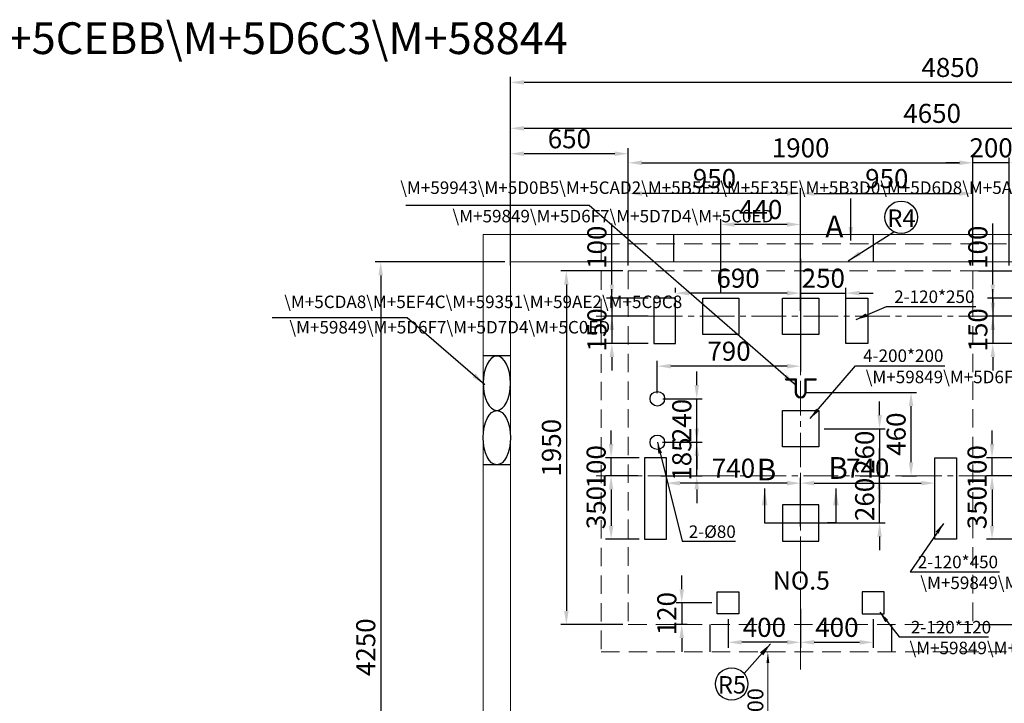
# Model space of a CAD drawing. Units: millimetres. Extents: x -338203 to -148299, y -27635 to 21363.
# Drawn here: x -172351 to -166923, y -13165 to -9396 of the extents above; entities that cross this region are included whole.
import ezdxf
from ezdxf.enums import TextEntityAlignment as Align

# ---------------------------------------------------------------- set-up
doc = ezdxf.new("R2010")
doc.units = ezdxf.units.MM
doc.linetypes.add('CENTER2', pattern=[28.575, 19.05, -3.175, 3.175, -3.175])
doc.linetypes.add('HIDDENX2', pattern=[19.05, 12.7, -6.35])
doc.layers.add('_DIM', color=2, linetype='Continuous', lineweight=15)
doc.layers.add('实线', color=7, linetype='Continuous', lineweight=25)
for name, color, linetype in [('CL', 1, 'CENTER2'), ('DIM', 7, 'Continuous'), ('MAIN', 7, 'Continuous'), ('标注', 1, 'Continuous')]:
    doc.layers.add(name, color=color, linetype=linetype)
doc.styles.add('DAYUMP', font='TXT', dxfattribs={"width": 0.75, "bigfont": 'DAYUMP'})
doc.styles.add('text', font='ARIAL.TTF')
doc.styles.add('YUNGTAY', font='txt.shx', dxfattribs={"width": 0.75, "bigfont": 'hztxt.shx'})
doc.dimstyles.new('dim', dxfattribs={"dimscale": 46, "dimtxt": 2, "dimasz": 2.5, "dimexe": 1.25, "dimexo": 0.625, "dimtad": 1, "dimtxsty": 'text', "dimcen": 2.5, "dimclrd": 1, "dimclre": 1, "dimclrt": 256, "dimadec": 0, "dimazin": 0, "dimtfac": 1, "dimtmove": 0, "dimatfit": 3, "dimfxl": 0, "dimarcsym": 0})
doc.dimstyles.get("Standard").update_dxf_attribs({"dimtxt": 0.18, "dimasz": 0.18, "dimexe": 0.18, "dimexo": 0.0625, "dimgap": 0.09, "dimtad": 0, "dimtih": 1, "dimtoh": 1, "dimdec": 4, "dimzin": 0, "dimdsep": 46, "dimtxsty": 'Standard', "dimcen": 0.09, "dimadec": 0, "dimazin": 0, "dimtfac": 1, "dimtdec": 4, "dimtofl": 0, "dimtmove": 0, "dimatfit": 3, "dimfxl": 0, "dimtolj": 1, "dimtzin": 0, "dimarcsym": 0})
doc.dimstyles.new('STANDARD$0', dxfattribs={"dimtxt": 3, "dimasz": 3, "dimexe": 1, "dimexo": 5, "dimgap": 1, "dimtad": 1, "dimdec": 3, "dimrnd": 0.001, "dimdsep": 46, "dimtxsty": 'DAYUMP', "dimcen": -1, "dimclrd": 256, "dimclre": 256, "dimclrt": 256, "dimadec": 0, "dimazin": 0, "dimtfac": 0.6, "dimtdec": 3, "dimtix": 1, "dimtmove": 2, "dimatfit": 3, "dimfxl": 0, "dimtolj": 1, "dimarcsym": 0})
doc.dimstyles.new('YUNGTAY', dxfattribs={"dimscale": 25, "dimtxt": 3, "dimasz": 2.5, "dimexe": 2, "dimexo": 1.5, "dimtad": 1, "dimdsep": 46, "dimtxsty": 'YUNGTAY', "dimcen": 2.5, "dimclrd": 4, "dimclre": 4, "dimclrt": 4, "dimadec": 0, "dimazin": 0, "dimtfac": 0.5, "dimtmove": 0, "dimatfit": 3, "dimfxl": 0, "dimtvp": 1, "dimarcsym": 0})
doc.dimstyles.new('副本 直线标注---計劃圖直徑', dxfattribs={"dimscale": 30, "dimtxt": 3.5, "dimasz": 2.5, "dimexe": 1, "dimexo": 1, "dimgap": 1, "dimtad": 1, "dimtoh": 1, "dimdec": 1, "dimdsep": 46, "dimtxsty": 'Standard', "dimcen": 0.1, "dimclrd": 6, "dimclre": 6, "dimclrt": 6, "dimadec": 0, "dimazin": 0, "dimtfac": 1, "dimtdec": 1, "dimtix": 1, "dimtmove": 1, "dimatfit": 0, "dimfxl": 0, "dimtolj": 1, "dimtzin": 0, "dimarcsym": 0})
doc.dimstyles.new('直线标注---計劃圖', dxfattribs={"dimscale": 30, "dimtxt": 3.5, "dimasz": 2.5, "dimexe": 1, "dimexo": 1, "dimgap": 1, "dimtad": 1, "dimdec": 1, "dimdsep": 46, "dimtxsty": 'Standard', "dimcen": 0.1, "dimclrd": 6, "dimclre": 6, "dimclrt": 6, "dimadec": 0, "dimazin": 0, "dimtfac": 1, "dimtdec": 1, "dimtix": 1, "dimtmove": 0, "dimatfit": 0, "dimfxl": 0, "dimtolj": 1, "dimtzin": 0, "dimarcsym": 0})

# ---------------------------------------------------------------- blocks, each defined once
blk = doc.blocks.new('*D166')
at = {"color": 6, "lineweight": -2}
for p, q in [((-168995.6, -10750.7), (-168995.6, -10154.6)), ((-168920.6, -10184.6), (-167170.6, -10184.6)), ((-167095.6, -10750.7), (-167095.6, -10154.6))]:
    blk.add_line(p, q, dxfattribs=at)
at = {"color": 6}
for points in [[(-168920.6, -10172.1), (-168920.6, -10197.1), (-168995.6, -10184.6)], [(-167170.6, -10197.1), (-167170.6, -10172.1), (-167095.6, -10184.6)]]:
    blk.add_solid(points, dxfattribs=at)
at = {"layer": 'Defpoints', "color": 0}
for p in [(-167095.6, -10184.6), (-168995.6, -10780.7), (-167095.6, -10780.7)]:
    blk.add_point(p, dxfattribs=at)
at = {"color": 6, "insert": (-168045.6, -10102.1), "char_height": 105, "attachment_point": 5}
blk.add_mtext('\\A1;1900', dxfattribs=at)
blk = doc.blocks.new('*D168')
at = {"color": 6, "lineweight": -2}
for p, q in [((-164727.3, -11910.7), (-164630.4, -11910.7)), ((-164660.4, -11985.7), (-164660.4, -12655.7)), ((-167065.6, -12730.7), (-164630.4, -12730.7))]:
    blk.add_line(p, q, dxfattribs=at)
at = {"color": 6}
for points in [[(-164647.9, -11985.7), (-164672.9, -11985.7), (-164660.4, -11910.7)], [(-164672.9, -12655.7), (-164647.9, -12655.7), (-164660.4, -12730.7)]]:
    blk.add_solid(points, dxfattribs=at)
at = {"layer": 'Defpoints', "color": 0}
for p in [(-164757.3, -11910.7), (-167095.6, -12730.7), (-164660.4, -12730.7)]:
    blk.add_point(p, dxfattribs=at)
at = {"color": 6, "insert": (-164742.9, -12320.7), "char_height": 105, "attachment_point": 5, "rotation": 90}
blk.add_mtext('\\A1;820', dxfattribs=at)
blk = doc.blocks.new('*D169')
at = {"color": 6, "lineweight": -2}
for p, q in [((-168045.6, -10499.8), (-168045.6, -10323.9)), ((-167970.6, -10353.9), (-167170.6, -10353.9)), ((-167095.6, -10499.8), (-167095.6, -10323.9))]:
    blk.add_line(p, q, dxfattribs=at)
at = {"color": 6}
for points in [[(-167970.6, -10341.4), (-167970.6, -10366.4), (-168045.6, -10353.9)], [(-167170.6, -10366.4), (-167170.6, -10341.4), (-167095.6, -10353.9)]]:
    blk.add_solid(points, dxfattribs=at)
at = {"layer": 'Defpoints', "color": 0}
for p in [(-167095.6, -10353.9), (-168045.6, -10529.8), (-167095.6, -10529.8)]:
    blk.add_point(p, dxfattribs=at)
at = {"color": 6, "insert": (-167570.6, -10271.4), "char_height": 105, "attachment_point": 5}
blk.add_mtext('\\A1;950', dxfattribs=at)
blk = doc.blocks.new('*D170')
at = {"color": 6, "lineweight": -2}
for p, q in [((-168995.6, -10499.8), (-168995.6, -10323.9)), ((-168120.6, -10353.9), (-168920.6, -10353.9)), ((-168045.6, -10499.8), (-168045.6, -10323.9))]:
    blk.add_line(p, q, dxfattribs=at)
at = {"color": 6}
for points in [[(-168920.6, -10341.4), (-168920.6, -10366.4), (-168995.6, -10353.9)], [(-168120.6, -10366.4), (-168120.6, -10341.4), (-168045.6, -10353.9)]]:
    blk.add_solid(points, dxfattribs=at)
at = {"layer": 'Defpoints', "color": 0}
for p in [(-168995.6, -10353.9), (-168995.6, -10529.8), (-168045.6, -10529.8)]:
    blk.add_point(p, dxfattribs=at)
at = {"color": 6, "insert": (-168520.6, -10271.4), "char_height": 105, "attachment_point": 5}
blk.add_mtext('\\A1;950', dxfattribs=at)
blk = doc.blocks.new('*D171')
at = {"color": 6, "lineweight": -2}
for p, q in [((-167610.2, -11575.7), (-167610.2, -11500.7)), ((-167915.6, -11650.7), (-167580.2, -11650.7)), ((-167610.2, -11650.7), (-167610.2, -11910.7)), ((-167718.3, -11910.7), (-167580.2, -11910.7)), ((-167610.2, -11985.7), (-167610.2, -12060.7))]:
    blk.add_line(p, q, dxfattribs=at)
at = {"color": 6}
for points in [[(-167622.7, -11575.7), (-167597.7, -11575.7), (-167610.2, -11650.7)], [(-167597.7, -11985.7), (-167622.7, -11985.7), (-167610.2, -11910.7)]]:
    blk.add_solid(points, dxfattribs=at)
at = {"layer": 'Defpoints', "color": 0}
for p in [(-167945.6, -11650.7), (-167748.3, -11910.7), (-167610.2, -11910.7)]:
    blk.add_point(p, dxfattribs=at)
at = {"color": 6, "insert": (-167692.7, -11780.7), "char_height": 105, "attachment_point": 5, "rotation": 90}
blk.add_mtext('\\A1;260', dxfattribs=at)
blk = doc.blocks.new('*D172')
at = {"color": 6, "lineweight": -2}
for p, q in [((-167610.2, -11835.7), (-167610.2, -11760.7)), ((-167718.3, -11910.7), (-167580.2, -11910.7)), ((-167610.2, -12170.7), (-167610.2, -11910.7)), ((-167915.6, -12170.7), (-167580.2, -12170.7)), ((-167610.2, -12245.7), (-167610.2, -12320.7))]:
    blk.add_line(p, q, dxfattribs=at)
at = {"color": 6}
for points in [[(-167622.7, -11835.7), (-167597.7, -11835.7), (-167610.2, -11910.7)], [(-167597.7, -12245.7), (-167622.7, -12245.7), (-167610.2, -12170.7)]]:
    blk.add_solid(points, dxfattribs=at)
at = {"layer": 'Defpoints', "color": 0}
for p in [(-167748.3, -11910.7), (-167610.2, -11910.7), (-167945.6, -12170.7)]:
    blk.add_point(p, dxfattribs=at)
at = {"color": 6, "insert": (-167692.7, -12040.7), "char_height": 105, "attachment_point": 5, "rotation": 90}
blk.add_mtext('\\A1;260', dxfattribs=at)
blk = doc.blocks.new('*D173')
at = {"color": 6, "lineweight": -2}
for p, q in [((-168485.6, -10900.7), (-168485.6, -10494.6)), ((-168120.6, -10524.6), (-168410.6, -10524.6)), ((-168045.6, -10900.7), (-168045.6, -10494.6))]:
    blk.add_line(p, q, dxfattribs=at)
at = {"color": 6}
for points in [[(-168410.6, -10512.1), (-168410.6, -10537.1), (-168485.6, -10524.6)], [(-168120.6, -10537.1), (-168120.6, -10512.1), (-168045.6, -10524.6)]]:
    blk.add_solid(points, dxfattribs=at)
at = {"layer": 'Defpoints', "color": 0}
for p in [(-168485.6, -10524.6), (-168485.6, -10930.7), (-168045.6, -10930.7)]:
    blk.add_point(p, dxfattribs=at)
at = {"color": 6, "insert": (-168265.6, -10442.1), "char_height": 105, "attachment_point": 5}
blk.add_mtext('\\A1;440', dxfattribs=at)
blk = doc.blocks.new('*D174')
at = {"color": 6, "lineweight": -2}
for p, q in [((-168618.3, -11650.7), (-168618.3, -11575.7)), ((-168807.5, -11725.7), (-168588.3, -11725.7)), ((-168618.3, -11910.7), (-168618.3, -11725.7)), ((-168815.6, -11910.7), (-168588.3, -11910.7)), ((-168618.3, -11985.7), (-168618.3, -12060.7))]:
    blk.add_line(p, q, dxfattribs=at)
at = {"color": 6}
for points in [[(-168630.8, -11650.7), (-168605.8, -11650.7), (-168618.3, -11725.7)], [(-168605.8, -11985.7), (-168630.8, -11985.7), (-168618.3, -11910.7)]]:
    blk.add_solid(points, dxfattribs=at)
at = {"layer": 'Defpoints', "color": 0}
for p in [(-168837.5, -11725.7), (-168618.3, -11725.7), (-168845.6, -11910.7)]:
    blk.add_point(p, dxfattribs=at)
at = {"color": 6, "insert": (-168700.8, -11818.2), "char_height": 105, "attachment_point": 5, "rotation": 90}
blk.add_mtext('\\A1;185', dxfattribs=at)
blk = doc.blocks.new('*D175')
at = {"color": 6, "lineweight": -2}
for p, q in [((-168618.3, -11410.7), (-168618.3, -11335.7)), ((-168805.6, -11485.7), (-168588.3, -11485.7)), ((-168618.3, -11725.7), (-168618.3, -11485.7)), ((-168805.6, -11725.7), (-168588.3, -11725.7)), ((-168618.3, -11800.7), (-168618.3, -11875.7))]:
    blk.add_line(p, q, dxfattribs=at)
at = {"color": 6}
for points in [[(-168630.8, -11410.7), (-168605.8, -11410.7), (-168618.3, -11485.7)], [(-168605.8, -11800.7), (-168630.8, -11800.7), (-168618.3, -11725.7)]]:
    blk.add_solid(points, dxfattribs=at)
at = {"layer": 'Defpoints', "color": 0}
for p in [(-168835.6, -11485.7), (-168618.3, -11485.7), (-168835.6, -11725.7)]:
    blk.add_point(p, dxfattribs=at)
at = {"color": 6, "insert": (-168700.8, -11605.7), "char_height": 105, "attachment_point": 5, "rotation": 90}
blk.add_mtext('\\A1;240', dxfattribs=at)
blk = doc.blocks.new('*D176')
at = {"color": 6, "lineweight": -2}
for p, q in [((-168045.6, -10715), (-168045.6, -11335.9)), ((-168835.6, -11455.7), (-168835.6, -11275.9)), ((-168120.6, -11305.9), (-168760.6, -11305.9))]:
    blk.add_line(p, q, dxfattribs=at)
at = {"color": 6}
for points in [[(-168760.6, -11293.4), (-168760.6, -11318.4), (-168835.6, -11305.9)], [(-168120.6, -11318.4), (-168120.6, -11293.4), (-168045.6, -11305.9)]]:
    blk.add_solid(points, dxfattribs=at)
at = {"layer": 'Defpoints', "color": 0}
for p in [(-168045.6, -10685), (-168835.6, -11305.9), (-168835.6, -11485.7)]:
    blk.add_point(p, dxfattribs=at)
at = {"color": 6, "insert": (-168440.6, -11223.4), "char_height": 105, "attachment_point": 5}
blk.add_mtext('\\A1;790', dxfattribs=at)
blk = doc.blocks.new('*D177')
at = {"color": 6, "lineweight": -2}
for p, q in [((-169025.6, -10780.7), (-169367.1, -10780.7)), ((-169337.1, -10855.7), (-169337.1, -12655.7)), ((-169025.6, -12730.7), (-169367.1, -12730.7))]:
    blk.add_line(p, q, dxfattribs=at)
at = {"color": 6}
for points in [[(-169324.6, -10855.7), (-169349.6, -10855.7), (-169337.1, -10780.7)], [(-169349.6, -12655.7), (-169324.6, -12655.7), (-169337.1, -12730.7)]]:
    blk.add_solid(points, dxfattribs=at)
at = {"layer": 'Defpoints', "color": 0}
for p in [(-168995.6, -10780.7), (-169337.1, -12730.7), (-168995.6, -12730.7)]:
    blk.add_point(p, dxfattribs=at)
at = {"color": 6, "insert": (-169419.6, -11755.7), "char_height": 105, "attachment_point": 5, "rotation": 90}
blk.add_mtext('\\A1;1950', dxfattribs=at)
blk = doc.blocks.new('*D178')
at = {"color": 6, "lineweight": -2}
for p, q in [((-169675.6, -10730.7), (-170390.6, -10730.7)), ((-170360.6, -10805.7), (-170360.6, -14905.7)), ((-169675.6, -14980.7), (-170390.6, -14980.7))]:
    blk.add_line(p, q, dxfattribs=at)
at = {"color": 6}
for points in [[(-170348.1, -10805.7), (-170373.1, -10805.7), (-170360.6, -10730.7)], [(-170373.1, -14905.7), (-170348.1, -14905.7), (-170360.6, -14980.7)]]:
    blk.add_solid(points, dxfattribs=at)
at = {"layer": 'Defpoints', "color": 0}
for p in [(-169645.6, -10730.7), (-170360.6, -14980.7), (-169645.6, -14980.7)]:
    blk.add_point(p, dxfattribs=at)
at = {"color": 6, "insert": (-170443.1, -12855.7), "char_height": 105, "attachment_point": 5, "rotation": 90}
blk.add_mtext('\\A1;4250', dxfattribs=at)
blk = doc.blocks.new('*D179')
at = {"color": 6, "lineweight": -2}
for p, q in [((-164660.4, -10705.7), (-164660.4, -10630.7)), ((-167065.6, -10780.7), (-164630.4, -10780.7)), ((-164660.4, -11030.7), (-164660.4, -10780.7)), ((-164727.3, -11030.7), (-164630.4, -11030.7)), ((-164660.4, -11105.7), (-164660.4, -11180.7))]:
    blk.add_line(p, q, dxfattribs=at)
at = {"color": 6}
for points in [[(-164672.9, -10705.7), (-164647.9, -10705.7), (-164660.4, -10780.7)], [(-164647.9, -11105.7), (-164672.9, -11105.7), (-164660.4, -11030.7)]]:
    blk.add_solid(points, dxfattribs=at)
at = {"layer": 'Defpoints', "color": 0}
for p in [(-167095.6, -10780.7), (-164660.4, -10780.7), (-164757.3, -11030.7)]:
    blk.add_point(p, dxfattribs=at)
at = {"color": 6, "insert": (-164742.9, -10905.7), "char_height": 105, "attachment_point": 5, "rotation": 90}
blk.add_mtext('\\A1;250', dxfattribs=at)
blk = doc.blocks.new('23232323')
for p, q in [((-33464.5, 88991.3), (-33464.5, 89141.3)), ((-32863, 88991.3), (-32863, 89141.3))]:
    blk.add_line(p, q)
blk.add_ellipse((-33314.5, 89066.3), major_axis=(-150, 0), ratio=0.5)
at = {"extrusion": (0, 0, -1)}
blk.add_ellipse((-33014.5, 89066.3), major_axis=(150, 0), ratio=0.5, dxfattribs=at)
blk = doc.blocks.new('*D180')
at = {"color": 6, "lineweight": -2}
for p, q in [((-168015.6, -11450.7), (-167406.9, -11450.7)), ((-167436.9, -11835.7), (-167436.9, -11525.7)), ((-167487, -11910.7), (-167406.9, -11910.7))]:
    blk.add_line(p, q, dxfattribs=at)
at = {"color": 6}
for points in [[(-167424.4, -11525.7), (-167449.4, -11525.7), (-167436.9, -11450.7)], [(-167449.4, -11835.7), (-167424.4, -11835.7), (-167436.9, -11910.7)]]:
    blk.add_solid(points, dxfattribs=at)
at = {"layer": 'Defpoints', "color": 0}
for p in [(-168045.6, -11450.7), (-167436.9, -11450.7), (-167517, -11910.7)]:
    blk.add_point(p, dxfattribs=at)
at = {"color": 6, "insert": (-167519.4, -11680.7), "char_height": 105, "attachment_point": 5, "rotation": 90}
blk.add_mtext('\\A1;460', dxfattribs=at)
blk = doc.blocks.new('*D181')
at = {"color": 6, "lineweight": -2}
for p, q in [((-169645.6, -10750.7), (-169645.6, -9964.7)), ((-164995.6, -10750.7), (-164995.6, -9964.7)), ((-165070.6, -9994.7), (-169570.6, -9994.7))]:
    blk.add_line(p, q, dxfattribs=at)
at = {"color": 6}
for points in [[(-169570.6, -9982.2), (-169570.6, -10007.2), (-169645.6, -9994.7)], [(-165070.6, -10007.2), (-165070.6, -9982.2), (-164995.6, -9994.7)]]:
    blk.add_solid(points, dxfattribs=at)
at = {"layer": 'Defpoints', "color": 0}
for p in [(-169645.6, -9994.7), (-169645.6, -10780.7), (-164995.6, -10780.7)]:
    blk.add_point(p, dxfattribs=at)
at = {"color": 6, "insert": (-167320.6, -9912.2), "char_height": 105, "attachment_point": 5}
blk.add_mtext('\\A1;4650', dxfattribs=at)
blk = doc.blocks.new('*D192')
at = {"color": 6, "lineweight": -2}
for p, q in [((-167170.6, -10184.6), (-167245.6, -10184.6)), ((-167095.6, -10750.7), (-167095.6, -10154.6)), ((-166895.6, -10184.6), (-167095.6, -10184.6)), ((-166895.6, -10750.7), (-166895.6, -10154.6)), ((-166820.6, -10184.6), (-166745.6, -10184.6))]:
    blk.add_line(p, q, dxfattribs=at)
at = {"color": 6}
for points in [[(-167170.6, -10197.1), (-167170.6, -10172.1), (-167095.6, -10184.6)], [(-166820.6, -10172.1), (-166820.6, -10197.1), (-166895.6, -10184.6)]]:
    blk.add_solid(points, dxfattribs=at)
at = {"layer": 'Defpoints', "color": 0}
for p in [(-167095.6, -10184.6), (-167095.6, -10780.7), (-166895.6, -10780.7)]:
    blk.add_point(p, dxfattribs=at)
at = {"color": 6, "insert": (-166995.6, -10102.1), "char_height": 105, "attachment_point": 5}
blk.add_mtext('\\A1;200', dxfattribs=at)
blk = doc.blocks.new('*D193')
at = {"color": 6, "lineweight": -2}
for p, q in [((-169645.6, -10700.7), (-169645.6, -10104.6)), ((-169070.6, -10134.6), (-169570.6, -10134.6)), ((-168995.6, -10750.7), (-168995.6, -10104.6))]:
    blk.add_line(p, q, dxfattribs=at)
at = {"color": 6}
for points in [[(-169570.6, -10122.1), (-169570.6, -10147.1), (-169645.6, -10134.6)], [(-169070.6, -10147.1), (-169070.6, -10122.1), (-168995.6, -10134.6)]]:
    blk.add_solid(points, dxfattribs=at)
at = {"layer": 'Defpoints', "color": 0}
for p in [(-169645.6, -10134.6), (-169645.6, -10730.7), (-168995.6, -10780.7)]:
    blk.add_point(p, dxfattribs=at)
at = {"color": 6, "insert": (-169320.6, -10052.1), "char_height": 105, "attachment_point": 5}
blk.add_mtext('\\A1;650', dxfattribs=at)
blk = doc.blocks.new('*D194')
at = {"color": 6, "lineweight": -2}
for p, q in [((-169645.6, -10750.7), (-169645.6, -9711.5)), ((-164795.6, -10700.7), (-164795.6, -9711.5)), ((-164870.6, -9741.5), (-169570.6, -9741.5))]:
    blk.add_line(p, q, dxfattribs=at)
at = {"color": 6}
for points in [[(-169570.6, -9729), (-169570.6, -9754), (-169645.6, -9741.5)], [(-164870.6, -9754), (-164870.6, -9729), (-164795.6, -9741.5)]]:
    blk.add_solid(points, dxfattribs=at)
at = {"layer": 'Defpoints', "color": 0}
for p in [(-169645.6, -9741.5), (-164795.6, -10730.7), (-169645.6, -10780.7)]:
    blk.add_point(p, dxfattribs=at)
at = {"color": 6, "insert": (-167220.6, -9659), "char_height": 105, "attachment_point": 5}
blk.add_mtext('\\A1;4850', dxfattribs=at)
blk = doc.blocks.new('*D198')
at = {"color": 6, "lineweight": -2}
for p, q in [((-166986.2, -10855.7), (-166986.2, -10520.1)), ((-166785.6, -10930.7), (-167016.2, -10930.7)), ((-166986.2, -10930.7), (-166986.2, -11030.7)), ((-166785.6, -11030.7), (-167016.2, -11030.7)), ((-166986.2, -11105.7), (-166986.2, -11180.7))]:
    blk.add_line(p, q, dxfattribs=at)
at = {"color": 6}
for points in [[(-166998.7, -10855.7), (-166973.7, -10855.7), (-166986.2, -10930.7)], [(-166973.7, -11105.7), (-166998.7, -11105.7), (-166986.2, -11030.7)]]:
    blk.add_solid(points, dxfattribs=at)
at = {"layer": 'Defpoints', "color": 0}
for p in [(-166755.6, -10930.7), (-166986.2, -11030.7), (-166755.6, -11030.7)]:
    blk.add_point(p, dxfattribs=at)
at = {"color": 6, "insert": (-167068.7, -10650.4), "char_height": 105, "attachment_point": 5, "rotation": 90}
blk.add_mtext('\\A1;100', dxfattribs=at)
blk = doc.blocks.new('*D199')
at = {"color": 6, "lineweight": -2}
for p, q in [((-166986.2, -10955.7), (-166986.2, -10880.7)), ((-166785.6, -11030.7), (-167016.2, -11030.7)), ((-166986.2, -11030.7), (-166986.2, -11180.7)), ((-166785.6, -11180.7), (-167016.2, -11180.7)), ((-166986.2, -11255.7), (-166986.2, -11330.7))]:
    blk.add_line(p, q, dxfattribs=at)
at = {"color": 6}
for points in [[(-166998.7, -10955.7), (-166973.7, -10955.7), (-166986.2, -11030.7)], [(-166973.7, -11255.7), (-166998.7, -11255.7), (-166986.2, -11180.7)]]:
    blk.add_solid(points, dxfattribs=at)
at = {"layer": 'Defpoints', "color": 0}
for p in [(-166755.6, -11030.7), (-166986.2, -11180.7), (-166755.6, -11180.7)]:
    blk.add_point(p, dxfattribs=at)
at = {"color": 6, "insert": (-167068.7, -11105.7), "char_height": 105, "attachment_point": 5, "rotation": 90}
blk.add_mtext('\\A1;150', dxfattribs=at)
blk = doc.blocks.new('*D200')
at = {"color": 6, "lineweight": -2}
for p, q in [((-168735.6, -10900.7), (-168735.6, -10873.3)), ((-168120.6, -10903.3), (-168660.6, -10903.3)), ((-168045.6, -10873.3), (-168045.6, -10873.3))]:
    blk.add_line(p, q, dxfattribs=at)
at = {"color": 6}
for points in [[(-168660.6, -10890.8), (-168660.6, -10915.8), (-168735.6, -10903.3)], [(-168120.6, -10915.8), (-168120.6, -10890.8), (-168045.6, -10903.3)]]:
    blk.add_solid(points, dxfattribs=at)
at = {"layer": 'Defpoints', "color": 0}
for p in [(-168735.6, -10903.3), (-168045.6, -10903.3), (-168735.6, -10930.7)]:
    blk.add_point(p, dxfattribs=at)
at = {"color": 6, "insert": (-168390.6, -10820.8), "char_height": 105, "attachment_point": 5}
blk.add_mtext('\\A1;690', dxfattribs=at)
blk = doc.blocks.new('*D201')
at = {"color": 6, "lineweight": -2}
for p, q in [((-168120.6, -10903.3), (-168195.6, -10903.3)), ((-168045.6, -11000.7), (-168045.6, -10873.3)), ((-168045.6, -10903.3), (-167795.6, -10903.3)), ((-167795.6, -11025.7), (-167795.6, -10873.3)), ((-167720.6, -10903.3), (-167645.6, -10903.3))]:
    blk.add_line(p, q, dxfattribs=at)
at = {"color": 6}
for points in [[(-168120.6, -10915.8), (-168120.6, -10890.8), (-168045.6, -10903.3)], [(-167720.6, -10890.8), (-167720.6, -10915.8), (-167795.6, -10903.3)]]:
    blk.add_solid(points, dxfattribs=at)
at = {"layer": 'Defpoints', "color": 0}
for p in [(-167795.6, -10903.3), (-168045.6, -11030.7), (-167795.6, -11055.7)]:
    blk.add_point(p, dxfattribs=at)
at = {"color": 6, "insert": (-167920.6, -10820.8), "char_height": 105, "attachment_point": 5}
blk.add_mtext('\\A1;250', dxfattribs=at)
blk = doc.blocks.new('*D202')
at = {"color": 6, "lineweight": -2}
for p, q in [((-169086.2, -10855.7), (-169086.2, -10520.1)), ((-168885.6, -10930.7), (-169116.2, -10930.7)), ((-169086.2, -10930.7), (-169086.2, -11030.7)), ((-168885.6, -11030.7), (-169116.2, -11030.7)), ((-169086.2, -11105.7), (-169086.2, -11180.7))]:
    blk.add_line(p, q, dxfattribs=at)
at = {"color": 6}
for points in [[(-169098.7, -10855.7), (-169073.7, -10855.7), (-169086.2, -10930.7)], [(-169073.7, -11105.7), (-169098.7, -11105.7), (-169086.2, -11030.7)]]:
    blk.add_solid(points, dxfattribs=at)
at = {"layer": 'Defpoints', "color": 0}
for p in [(-168855.6, -10930.7), (-169086.2, -11030.7), (-168855.6, -11030.7)]:
    blk.add_point(p, dxfattribs=at)
at = {"color": 6, "insert": (-169168.7, -10650.4), "char_height": 105, "attachment_point": 5, "rotation": 90}
blk.add_mtext('\\A1;100', dxfattribs=at)
blk = doc.blocks.new('*D203')
at = {"color": 6, "lineweight": -2}
for p, q in [((-169086.2, -10955.7), (-169086.2, -10880.7)), ((-168885.6, -11030.7), (-169116.2, -11030.7)), ((-169086.2, -11030.7), (-169086.2, -11180.7)), ((-168885.6, -11180.7), (-169116.2, -11180.7)), ((-169086.2, -11255.7), (-169086.2, -11330.7))]:
    blk.add_line(p, q, dxfattribs=at)
at = {"color": 6}
for points in [[(-169098.7, -10955.7), (-169073.7, -10955.7), (-169086.2, -11030.7)], [(-169073.7, -11255.7), (-169098.7, -11255.7), (-169086.2, -11180.7)]]:
    blk.add_solid(points, dxfattribs=at)
at = {"layer": 'Defpoints', "color": 0}
for p in [(-168855.6, -11030.7), (-169086.2, -11180.7), (-168855.6, -11180.7)]:
    blk.add_point(p, dxfattribs=at)
at = {"color": 6, "insert": (-169168.7, -11105.7), "char_height": 105, "attachment_point": 5, "rotation": 90}
blk.add_mtext('\\A1;150', dxfattribs=at)
blk = doc.blocks.new('*D204')
at = {"color": 6, "lineweight": -2}
for p, q in [((-168045.6, -12644.8), (-168045.6, -12858.5)), ((-168445.6, -12700.7), (-168445.6, -12858.5)), ((-168120.6, -12828.5), (-168370.6, -12828.5))]:
    blk.add_line(p, q, dxfattribs=at)
at = {"color": 6}
for points in [[(-168370.6, -12816), (-168370.6, -12841), (-168445.6, -12828.5)], [(-168120.6, -12841), (-168120.6, -12816), (-168045.6, -12828.5)]]:
    blk.add_solid(points, dxfattribs=at)
at = {"layer": 'Defpoints', "color": 0}
for p in [(-168045.6, -12614.8), (-168445.6, -12670.7), (-168445.6, -12828.5)]:
    blk.add_point(p, dxfattribs=at)
at = {"color": 6, "insert": (-168245.6, -12746), "char_height": 105, "attachment_point": 5}
blk.add_mtext('\\A1;400', dxfattribs=at)
blk = doc.blocks.new('*D205')
at = {"color": 6, "lineweight": -2}
for p, q in [((-168045.6, -12660), (-168045.6, -12858.5)), ((-167645.6, -12700.7), (-167645.6, -12858.5)), ((-167970.6, -12828.5), (-167720.6, -12828.5))]:
    blk.add_line(p, q, dxfattribs=at)
at = {"color": 6}
for points in [[(-167970.6, -12816), (-167970.6, -12841), (-168045.6, -12828.5)], [(-167720.6, -12841), (-167720.6, -12816), (-167645.6, -12828.5)]]:
    blk.add_solid(points, dxfattribs=at)
at = {"layer": 'Defpoints', "color": 0}
for p in [(-168045.6, -12630), (-167645.6, -12670.7), (-167645.6, -12828.5)]:
    blk.add_point(p, dxfattribs=at)
at = {"color": 6, "insert": (-167845.6, -12746), "char_height": 105, "attachment_point": 5}
blk.add_mtext('\\A1;400', dxfattribs=at)
blk = doc.blocks.new('*D206')
at = {"color": 6, "lineweight": -2}
for p, q in [((-168700.9, -12535.7), (-168700.9, -12460.7)), ((-168535.6, -12610.7), (-168730.9, -12610.7)), ((-168700.9, -12610.7), (-168700.9, -12730.7)), ((-168670.3, -12730.7), (-168730.9, -12730.7)), ((-168700.9, -12805.7), (-168700.9, -12880.7))]:
    blk.add_line(p, q, dxfattribs=at)
at = {"color": 6}
for points in [[(-168713.4, -12535.7), (-168688.4, -12535.7), (-168700.9, -12610.7)], [(-168688.4, -12805.7), (-168713.4, -12805.7), (-168700.9, -12730.7)]]:
    blk.add_solid(points, dxfattribs=at)
at = {"layer": 'Defpoints', "color": 0}
for p in [(-168505.6, -12610.7), (-168700.9, -12730.7), (-168640.3, -12730.7)]:
    blk.add_point(p, dxfattribs=at)
at = {"color": 6, "insert": (-168783.4, -12670.7), "char_height": 105, "attachment_point": 5, "rotation": 90}
blk.add_mtext('\\A1;120', dxfattribs=at)
blk = doc.blocks.new('*D213')
at = {"color": 6, "lineweight": -2}
for p, q in [((-166990.5, -11735.7), (-166990.5, -11660.7)), ((-166835.6, -11810.7), (-167020.5, -11810.7)), ((-166990.5, -11910.7), (-166990.5, -11810.7)), ((-166843.2, -11910.7), (-167020.5, -11910.7)), ((-166990.5, -11985.7), (-166990.5, -12060.7))]:
    blk.add_line(p, q, dxfattribs=at)
at = {"color": 6}
for points in [[(-167003, -11735.7), (-166978, -11735.7), (-166990.5, -11810.7)], [(-166978, -11985.7), (-167003, -11985.7), (-166990.5, -11910.7)]]:
    blk.add_solid(points, dxfattribs=at)
at = {"layer": 'Defpoints', "color": 0}
for p in [(-166990.5, -11810.7), (-166805.6, -11810.7), (-166813.2, -11910.7)]:
    blk.add_point(p, dxfattribs=at)
at = {"color": 6, "insert": (-167073, -11860.7), "char_height": 105, "attachment_point": 5, "rotation": 90}
blk.add_mtext('\\A1;100', dxfattribs=at)
blk = doc.blocks.new('*D210')
at = {"color": 6, "lineweight": -2}
for p, q in [((-166843.2, -11910.7), (-167020.5, -11910.7)), ((-166990.5, -11985.7), (-166990.5, -12185.7)), ((-166835.6, -12260.7), (-167020.5, -12260.7))]:
    blk.add_line(p, q, dxfattribs=at)
at = {"color": 6}
for points in [[(-166978, -11985.7), (-167003, -11985.7), (-166990.5, -11910.7)], [(-167003, -12185.7), (-166978, -12185.7), (-166990.5, -12260.7)]]:
    blk.add_solid(points, dxfattribs=at)
at = {"layer": 'Defpoints', "color": 0}
for p in [(-166813.2, -11910.7), (-166990.5, -12260.7), (-166805.6, -12260.7)]:
    blk.add_point(p, dxfattribs=at)
at = {"color": 6, "insert": (-167073, -12085.7), "char_height": 105, "attachment_point": 5, "rotation": 90}
blk.add_mtext('\\A1;350', dxfattribs=at)
blk = doc.blocks.new('*D217')
at = {"color": 6, "lineweight": -2}
for p, q in [((-169090.5, -11735.7), (-169090.5, -11660.7)), ((-168935.6, -11810.7), (-169120.5, -11810.7)), ((-169090.5, -11910.7), (-169090.5, -11810.7)), ((-168943.2, -11910.7), (-169120.5, -11910.7)), ((-169090.5, -11985.7), (-169090.5, -12060.7))]:
    blk.add_line(p, q, dxfattribs=at)
at = {"color": 6}
for points in [[(-169103, -11735.7), (-169078, -11735.7), (-169090.5, -11810.7)], [(-169078, -11985.7), (-169103, -11985.7), (-169090.5, -11910.7)]]:
    blk.add_solid(points, dxfattribs=at)
at = {"layer": 'Defpoints', "color": 0}
for p in [(-169090.5, -11810.7), (-168905.6, -11810.7), (-168913.2, -11910.7)]:
    blk.add_point(p, dxfattribs=at)
at = {"color": 6, "insert": (-169173, -11860.7), "char_height": 105, "attachment_point": 5, "rotation": 90}
blk.add_mtext('\\A1;100', dxfattribs=at)
blk = doc.blocks.new('*D214')
at = {"color": 6, "lineweight": -2}
for p, q in [((-168943.2, -11910.7), (-169120.5, -11910.7)), ((-169090.5, -11985.7), (-169090.5, -12185.7)), ((-168935.6, -12260.7), (-169120.5, -12260.7))]:
    blk.add_line(p, q, dxfattribs=at)
at = {"color": 6}
for points in [[(-169078, -11985.7), (-169103, -11985.7), (-169090.5, -11910.7)], [(-169103, -12185.7), (-169078, -12185.7), (-169090.5, -12260.7)]]:
    blk.add_solid(points, dxfattribs=at)
at = {"layer": 'Defpoints', "color": 0}
for p in [(-168913.2, -11910.7), (-169090.5, -12260.7), (-168905.6, -12260.7)]:
    blk.add_point(p, dxfattribs=at)
at = {"color": 6, "insert": (-169173, -12085.7), "char_height": 105, "attachment_point": 5, "rotation": 90}
blk.add_mtext('\\A1;350', dxfattribs=at)
blk = doc.blocks.new('*D215')
at = {"color": 6, "lineweight": -2}
for p, q in [((-168045.6, -12189.5), (-168045.6, -11921)), ((-167305.6, -12230.7), (-167305.6, -11921)), ((-167970.6, -11951), (-167380.6, -11951))]:
    blk.add_line(p, q, dxfattribs=at)
at = {"color": 6}
for points in [[(-167970.6, -11938.5), (-167970.6, -11963.5), (-168045.6, -11951)], [(-167380.6, -11963.5), (-167380.6, -11938.5), (-167305.6, -11951)]]:
    blk.add_solid(points, dxfattribs=at)
at = {"layer": 'Defpoints', "color": 0}
for p in [(-167305.6, -11951), (-168045.6, -12219.5), (-167305.6, -12260.7)]:
    blk.add_point(p, dxfattribs=at)
at = {"color": 6, "insert": (-167675.6, -11868.5), "char_height": 105, "attachment_point": 5}
blk.add_mtext('\\A1;740', dxfattribs=at)
blk = doc.blocks.new('*D216')
at = {"color": 6, "lineweight": -2}
for p, q in [((-168785.6, -12230.7), (-168785.6, -11921)), ((-168045.6, -12189.5), (-168045.6, -11921)), ((-168120.6, -11951), (-168710.6, -11951))]:
    blk.add_line(p, q, dxfattribs=at)
at = {"color": 6}
for points in [[(-168710.6, -11938.5), (-168710.6, -11963.5), (-168785.6, -11951)], [(-168120.6, -11963.5), (-168120.6, -11938.5), (-168045.6, -11951)]]:
    blk.add_solid(points, dxfattribs=at)
at = {"layer": 'Defpoints', "color": 0}
for p in [(-168785.6, -11951), (-168785.6, -12260.7), (-168045.6, -12219.5)]:
    blk.add_point(p, dxfattribs=at)
at = {"color": 6, "insert": (-168415.6, -11868.5), "char_height": 105, "attachment_point": 5}
blk.add_mtext('\\A1;740', dxfattribs=at)
blk = doc.blocks.new('_ARROW_FILLED')
at = {"color": 0, "linetype": 'ByBlock'}
blk.add_solid([(0, 0), (-1, 0.125), (-1, -0.125)], dxfattribs=at)
blk = doc.blocks.new('*D218')
at = {"layer": '_DIM', "color": 0, "linetype": 'ByBlock', "lineweight": 5}
for p, q in [((-168173.5, -12880.7), (-168251.2, -12880.7)), ((-168226.2, -13418.2), (-168226.2, -12943.2)), ((-168173.5, -13480.7), (-168251.2, -13480.7))]:
    blk.add_line(p, q, dxfattribs=at)
at = {"layer": 'Defpoints', "color": 0}
for p in [(-168226.2, -12880.7), (-168148.5, -12880.7), (-168148.5, -13480.7)]:
    blk.add_point(p, dxfattribs=at)
at = {"layer": '_DIM', "color": 0, "lineweight": 5, "xscale": 62.5, "yscale": 62.5, "zscale": 62.5}
for p, rotation in [((-168226.2, -12880.7), 90), ((-168226.2, -13480.7), 270)]:
    blk.add_blockref('_ARROW_FILLED', p, dxfattribs=dict(at, rotation=rotation))
at = {"layer": '_DIM', "color": 0, "insert": (-168295, -13180.7), "char_height": 87.5, "attachment_point": 5, "rotation": 90}
blk.add_mtext('\\A1;600', dxfattribs=at)

msp = doc.modelspace()

# ---------------------------------------------------------------- linework, layer by layer
for p, q in [((-168745.551, -10580.696), (-168745.551, -10730.696)), ((-167645.551, -10580.696), (-167645.551, -10730.696)), ((-168735.551, -10930.696), (-168855.551, -10930.696)), ((-168855.551, -10930.696), (-168855.551, -11180.696)), ((-168735.551, -11180.696), (-168735.551, -10930.696)), ((-167795.551, -10930.696), (-167675.551, -10930.696)), ((-167795.551, -11180.696), (-167795.551, -10930.696)), ((-167675.551, -10930.696), (-167675.551, -11180.696)), ((-168855.551, -11180.696), (-168735.551, -11180.696)), ((-167675.551, -11180.696), (-167795.551, -11180.696)), ((-168127.423, -11380.696), (-168127.423, -11375.696)), ((-167959.174, -11380.696), (-167959.174, -11375.696)), ((-168785.551, -11810.696), (-168905.551, -11810.696)), ((-168905.551, -11810.696), (-168905.551, -12260.696)), ((-168785.551, -12260.696), (-168785.551, -11810.696)), ((-167305.551, -11810.696), (-167185.551, -11810.696)), ((-167305.551, -12260.696), (-167305.551, -11810.696)), ((-167185.551, -11810.696), (-167185.551, -12260.696)), ((-168905.551, -12260.696), (-168785.551, -12260.696)), ((-167185.551, -12260.696), (-167305.551, -12260.696)), ((-168505.551, -12550.696), (-168385.551, -12550.696)), ((-168505.551, -12670.696), (-168505.551, -12550.696)), ((-168385.551, -12550.696), (-168385.551, -12670.696)), ((-167585.551, -12550.696), (-167705.551, -12550.696)), ((-167705.551, -12550.696), (-167705.551, -12670.696)), ((-167585.551, -12670.696), (-167585.551, -12550.696)), ((-168385.551, -12670.696), (-168505.551, -12670.696)), ((-167705.551, -12670.696), (-167585.551, -12670.696)), ((-168545.551, -12730.696), (-168545.551, -12880.696)), ((-167545.551, -12730.696), (-167545.551, -12880.696))]:
    msp.add_line(p, q)
for points in [[(-168585.551, -10930.696), (-168385.551, -10930.696), (-168385.551, -11130.696), (-168585.551, -11130.696)], [(-168145.551, -10930.696), (-167945.551, -10930.696), (-167945.551, -11130.696), (-168145.551, -11130.696)], [(-168145.551, -11550.696), (-167945.551, -11550.696), (-167945.551, -11750.696), (-168145.551, -11750.696)], [(-168145.551, -12270.696), (-167945.551, -12270.696), (-167945.551, -12070.696), (-168145.551, -12070.696)]]:
    msp.add_lwpolyline(points, close=True)
for centre in [(-168835.551, -11485.696), (-168835.551, -11725.696)]:
    msp.add_circle(centre, 40)
at = {"layer": 'CL', "lineweight": 0, "ltscale": 10}
for p, q in [((-168045.551, -10529.758), (-168045.551, -12977.71)), ((-169173.039, -11030.696), (-164757.321, -11030.696)), ((-169173.039, -11910.696), (-164757.321, -11910.696))]:
    msp.add_line(p, q, dxfattribs=at)
at = {"layer": 'MAIN', "lineweight": 0, "ltscale": 8}
for p, q in [((-169795.551, -10580.696), (-169795.551, -15130.696)), ((-169795.551, -10580.696), (-164645.551, -10580.696)), ((-169645.551, -10730.696), (-164795.551, -10730.696)), ((-169645.551, -10730.696), (-169645.551, -14980.696))]:
    msp.add_line(p, q, dxfattribs=at)
at = {"layer": 'MAIN', "color": 2, "linetype": 'HIDDENX2', "lineweight": 0, "ltscale": 8}
for p, q in [((-169145.551, -10630.696), (-169145.551, -12880.696)), ((-169145.551, -10630.696), (-164845.551, -10630.696)), ((-168995.551, -10780.696), (-168995.551, -12730.696)), ((-168995.551, -10780.696), (-164995.551, -10780.696)), ((-167095.551, -10780.696), (-167095.551, -12730.696)), ((-168995.551, -12730.696), (-167095.551, -12730.696)), ((-169145.551, -12880.696), (-164995.551, -12880.696))]:
    msp.add_line(p, q, dxfattribs=at)
at = {"layer": 'MAIN', "ltscale": 8}
for points in [[(-168127.423, -11375.696), (-168070.551, -11375.696), (-168070.551, -11450.696, 1), (-168020.551, -11450.696), (-168020.551, -11375.696), (-167959.174, -11375.696)], [(-168127.423, -11380.696), (-168075.551, -11380.696), (-168075.551, -11450.696, 1), (-168015.551, -11450.696), (-168015.551, -11380.696), (-167959.174, -11380.696)]]:
    msp.add_lwpolyline(points, format="xyb", dxfattribs=at)
at = {"layer": '实线', "color": 6}
for centre in [(-167491.528, -10484.974), (-168425.779, -13058.148)]:
    msp.add_circle(centre, 89.397, dxfattribs=at)

# ---------------------------------------------------------------- block references
at = {"rotation": 90}
msp.add_blockref('23232323', (-80654.269, 21614.358), dxfattribs=at)

# ---------------------------------------------------------------- texts
at = {"layer": 'DIM', "lineweight": 0, "ltscale": 8, "char_height": 69, "attachment_point": 9}
for s, insert in [('\\A1;\\fDengXian|b0|i0|c134|p0;\\C3;2-120*250', (-167087.348, -10957.612)), ('\\A1;\\fDengXian|b0|i0|c134|p0;\\C3;2-120*450', (-166957.373, -12420.149)), ('\\A1;\\fDengXian|b0|i0|c134|p0;\\C3;2-120*120', (-166995.551, -12779.685))]:
    msp.add_mtext(s, dxfattribs=dict(at, insert=insert))
at = {"layer": 'DIM', "lineweight": 0, "ltscale": 8, "char_height": 69, "attachment_point": 9, "style": 'YUNGTAY'}
for s, insert in [('\\A1;\\fDengXian|b0|i0|c134|p0;\\C3;4-200*200', (-167258.451, -11282.764)), ('\\A1;\\fDengXian|b0|i0|c134|p0;\\C3;2-%%C80', (-168403.145, -12252.931))]:
    msp.add_mtext(s, dxfattribs=dict(at, insert=insert))
at = {"layer": '实线', "color": 3}
for s, p in [('R4', (-167489.865, -10489.893)), ('R5', (-168424.116, -13063.067))]:
    msp.add_text(s, height=96, dxfattribs=at).set_placement(p, align=Align.MIDDLE_CENTER)
for p in [(-168287.249, -11936.121), (-167892.556, -11927.26)]:
    msp.add_text('B', height=120, dxfattribs=at).set_placement(p)
at = {"layer": '实线', "color": 3, "attachment_point": 1}
for s, insert, char_height, width in [('{\\fDengXian|b0|i0|c134|p2;\\M+59943\\M+5D0B5\\M+5CAD2\\M+5C1F4\\M+5BFD7\\M+5CEBB\\M+5D6C3\\M+58844}', (-178311.892, -9410.15), 175, 2340.73492), ('{\\fDengXian|b0|i0|c134|p2;\\M+5CDA8\\M+5EF4C\\M+59351\\M+59AE2\\M+5C9C8}', (-170892.321, -10916.768), 69, 995.92556), ('{\\fDengXian|b0|i0|c134|p2;\\M+59849\\M+5D6F7\\M+5D7D4\\M+5C0ED}', (-170863.979, -11056.785), 69, 995.92556), ('{\\fDengXian|b0|i0|c134|p2;\\M+59849\\M+5D6F7\\M+5D7D4\\M+5C0ED}', (-167385.622, -12465.726), 69, 807.46764), ('{\\fDengXian|b0|i0|c134|p2;\\M+59849\\M+5D6F7\\M+5D7D4\\M+5C0ED}', (-167445.186, -12825.262), 69, 807.46764)]:
    msp.add_mtext(s, dxfattribs=dict(at, insert=insert, char_height=char_height, width=width))
at = {"layer": '实线', "color": 3, "attachment_point": 1, "style": 'YUNGTAY'}
for s, insert, char_height, width in [('{\\fDengXian|b0|i0|c134|p2;\\M+59943\\M+5D0B5\\M+5CAD2\\M+5B5F5\\M+5E35E\\M+5B3D0\\M+5D6D8\\M+5A1DD2050kg}', (-170252.639, -10287.301), 69, 1190.64195), ('{\\fDengXian|b0|i0|c134|p2;\\M+59849\\M+5D6F7\\M+5D7D4\\M+5C0ED}', (-169964.731, -10444.021), 69, 807.46764), ('A', (-167909.369, -10475.454), 120, 807.46764), ('{\\fDengXian|b0|i0|c134|p2;\\M+59849\\M+5D6F7\\M+5D7D4\\M+5C0ED}', (-167686.7, -11331.033), 69, 807.46764), ('{\\fDengXian|b0|i0|c134|p2;NO.5}', (-168198.006, -12437.967), 100, 1036.60332)]:
    msp.add_mtext(s, dxfattribs=dict(at, insert=insert, char_height=char_height, width=width))

# ---------------------------------------------------------------- dimensions: what is measured, and where the dimension line sits
for base, p1, p2, picture, middle in [((-169645.551, -9741.506), (-164795.551, -10730.696), (-169645.551, -10780.696), '*D194', (-167220.551, -9659.006)), ((-169645.551, -10134.647), (-168995.551, -10780.696), (-169645.551, -10730.696), '*D193', (-169320.551, -10052.147)), ((-167095.551, -10184.647), (-168995.551, -10780.696), (-167095.551, -10780.696), '*D166', (-168045.551, -10102.147)), ((-167095.551, -10184.647), (-166895.551, -10780.696), (-167095.551, -10780.696), '*D192', (-166995.551, -10102.147)), ((-167095.551, -10353.923), (-168045.551, -10529.758), (-167095.551, -10529.758), '*D169', (-167570.551, -10271.423)), ((-168485.551, -10524.627), (-168045.551, -10930.696), (-168485.551, -10930.696), '*D173', (-168265.551, -10442.127)), ((-168835.551, -11305.876), (-168045.551, -10684.952), (-168835.551, -11485.696), '*D176', (-168440.551, -11223.376)), ((-168735.551, -10903.303), (-168045.551, -10903.303), (-168735.551, -10930.696), '*D200', (-168390.551, -10820.803)), ((-167795.551, -10903.303), (-168045.551, -11030.696), (-167795.551, -11055.696), '*D201', (-167920.551, -10820.803)), ((-167305.551, -11950.953), (-168045.551, -12219.508), (-167305.551, -12260.696), '*D215', (-167675.551, -11868.453)), ((-168445.551, -12828.451), (-168045.551, -12614.831), (-168445.551, -12670.696), '*D204', (-168245.551, -12745.951)), ((-167645.551, -12828.451), (-168045.551, -12629.97), (-167645.551, -12670.696), '*D205', (-167845.551, -12745.951))]:
    dim = msp.add_linear_dim(base=base, p1=p1, p2=p2, dimstyle='副本 直线标注---計劃圖直徑')
    dim.commit()
    dim.dimension.update_dxf_attribs({"geometry": picture, "text_midpoint": middle})
dim = msp.add_linear_dim(base=(-169645.551, -9994.652), p1=(-164995.551, -10780.696), p2=(-169645.551, -10780.696), dimstyle='副本 直线标注---計劃圖直徑')
dim.commit()
dim.dimension.update_dxf_attribs({"geometry": '*D181', "text_midpoint": (-167320.551, -9994.652), "dimtype": 160})
for base, p1, p2, angle, picture, middle in [((-168995.551, -10353.923), (-168045.551, -10529.758), (-168995.551, -10529.758), 180, '*D170', (-168520.551, -10271.423)), ((-164660.372, -10780.696), (-164757.321, -11030.696), (-167095.551, -10780.696), 90, '*D179', (-164742.872, -10905.696)), ((-170360.613, -14980.696), (-169645.551, -10730.696), (-169645.551, -14980.696), 90, '*D178', (-170443.113, -12855.696)), ((-169337.061, -12730.696), (-168995.551, -10780.696), (-168995.551, -12730.696), 90, '*D177', (-169419.561, -11755.696)), ((-168618.342, -11485.696), (-168835.551, -11725.696), (-168835.551, -11485.696), 90, '*D175', (-168700.842, -11605.696)), ((-167436.904, -11450.696), (-167517, -11910.696), (-168045.551, -11450.696), 90, '*D180', (-167519.404, -11680.696)), ((-167610.229, -11910.696), (-167945.551, -11650.696), (-167748.318, -11910.696), 90, '*D171', (-167692.729, -11780.696)), ((-168618.342, -11725.696), (-168845.566, -11910.696), (-168837.505, -11725.696), 90, '*D174', (-168700.842, -11818.196)), ((-169090.489, -11810.696), (-168913.236, -11910.696), (-168905.551, -11810.696), 90, '*D217', (-169172.989, -11860.696)), ((-166990.489, -11810.696), (-166813.236, -11910.696), (-166805.551, -11810.696), 90, '*D213', (-167072.989, -11860.696)), ((-167610.229, -11910.696), (-167945.551, -12170.696), (-167748.318, -11910.696), 270, '*D172', (-167692.729, -12040.696)), ((-168785.551, -11950.953), (-168045.551, -12219.508), (-168785.551, -12260.696), 180, '*D216', (-168415.551, -11868.453)), ((-169090.489, -12260.696), (-168913.236, -11910.696), (-168905.551, -12260.696), 90, '*D214', (-169172.989, -12085.696)), ((-166990.489, -12260.696), (-166813.236, -11910.696), (-166805.551, -12260.696), 90, '*D210', (-167072.989, -12085.696)), ((-164660.372, -12730.696), (-164757.321, -11910.696), (-167095.551, -12730.696), 90, '*D168', (-164742.872, -12320.696)), ((-168700.891, -12730.696), (-168505.551, -12610.696), (-168640.338, -12730.696), 90, '*D206', (-168783.391, -12670.696))]:
    dim = msp.add_linear_dim(base=base, p1=p1, p2=p2, angle=angle, dimstyle='副本 直线标注---計劃圖直徑')
    dim.commit()
    dim.dimension.update_dxf_attribs({"geometry": picture, "text_midpoint": middle})
for base, p1, p2, picture, middle in [((-169086.211, -11030.696), (-168855.551, -10930.696), (-168855.551, -11030.696), '*D202', (-169086.211, -10650.389)), ((-166986.211, -11030.696), (-166755.551, -10930.696), (-166755.551, -11030.696), '*D198', (-166986.211, -10650.389)), ((-169086.211, -11180.696), (-168855.551, -11030.696), (-168855.551, -11180.696), '*D203', (-169086.211, -11105.696)), ((-166986.211, -11180.696), (-166755.551, -11030.696), (-166755.551, -11180.696), '*D199', (-166986.211, -11105.696))]:
    dim = msp.add_linear_dim(base=base, p1=p1, p2=p2, angle=90, dimstyle='直线标注---計劃圖')
    dim.commit()
    dim.dimension.update_dxf_attribs({"geometry": picture, "text_midpoint": middle, "dimtype": 160})
at = {"layer": '_DIM', "color": 6}
dim = msp.add_linear_dim(base=(-168226.202, -12880.696), p1=(-168148.497, -13480.696), p2=(-168148.497, -12880.696), angle=90, dimstyle='STANDARD$0', override={"dimscale": 25, "dimtxt": 3.5, "dimasz": 2.5, "dimexo": 1, "dimdec": 0, "dimrnd": 0, "dimzin": 12, "dimtxsty": 'Standard', "dimblk": '_ARROW_FILLED', "dimcen": 2.5, "dimclrd": 0, "dimclre": 0, "dimclrt": 0, "dimazin": 3, "dimtp": 0.01, "dimtm": 0.01, "dimtfac": 1, "dimtdec": 0, "dimtix": 0, "dimldrblk": '_ARROW_FILLED', "dimtzin": 0, "dimlwd": 5, "dimlwe": 5, "dimarcsym": 1}, dxfattribs=at)
dim.commit()
dim.dimension.update_dxf_attribs({"geometry": '*D218', "text_midpoint": (-168294.952, -13180.696)})

# ---------------------------------------------------------------- leaders
for points in [[(-167740.029, -11048.931), (-167572.559, -10976.929), (-167080.026, -10976.929)], [(-167992.796, -11594.561), (-167743.662, -11304.772), (-167251.128, -11304.772)], [(-168835.551, -11725.696), (-168698.032, -12270.759), (-168404.552, -12270.759)], [(-167258.25, -12172.871), (-167442.584, -12439.466), (-166950.05, -12439.466)], [(-167609.618, -12662.422), (-167502.149, -12799.002), (-167009.615, -12799.002)]]:
    msp.add_leader(points, dimstyle='YUNGTAY')
at = {"layer": 'MAIN', "lineweight": 0, "ltscale": 8}
for points in [[(-168070.551, -11413.196), (-169211.412, -10420.053), (-170221.475, -10420.053)], [(-169786.102, -11408.313), (-170213.966, -11040.098), (-170958.441, -11040.098)]]:
    msp.add_leader(points, dimstyle='Standard', override={"dimscale": 10, "dimtxt": 8, "dimasz": 8, "dimexe": 5, "dimexo": 2, "dimgap": 3, "dimtad": 0, "dimdec": 1, "dimrnd": 0.001, "dimclrd": 0, "dimclre": 0, "dimclrt": 0, "dimtdec": 1}, dxfattribs=at)
at = {"layer": '实线'}
for points in [[(-167769.219, -10613.354), (-167769.219, -10381.299)], [(-167783.765, -10724.779), (-167531.862, -10564.755)], [(-168211.235, -12836.359), (-168356.697, -13001.406)]]:
    msp.add_leader(points, dimstyle='直线标注---計劃圖', dxfattribs=at)
at = {"layer": '标注'}
for points, override in [([(-168243.955, -11980.675), (-168243.955, -12170.696), (-167898.336, -12170.696)], {"dimasz": 2, "dimclrd": 6}), ([(-167851.286, -11980.675), (-167851.286, -12170.696), (-167898.336, -12170.696)], {"dimasz": 2, "dimtxsty": 'text', "dimclrd": 6})]:
    msp.add_leader(points, dimstyle='dim', override=override, dxfattribs=at)

doc.saveas('drawing.dxf')
